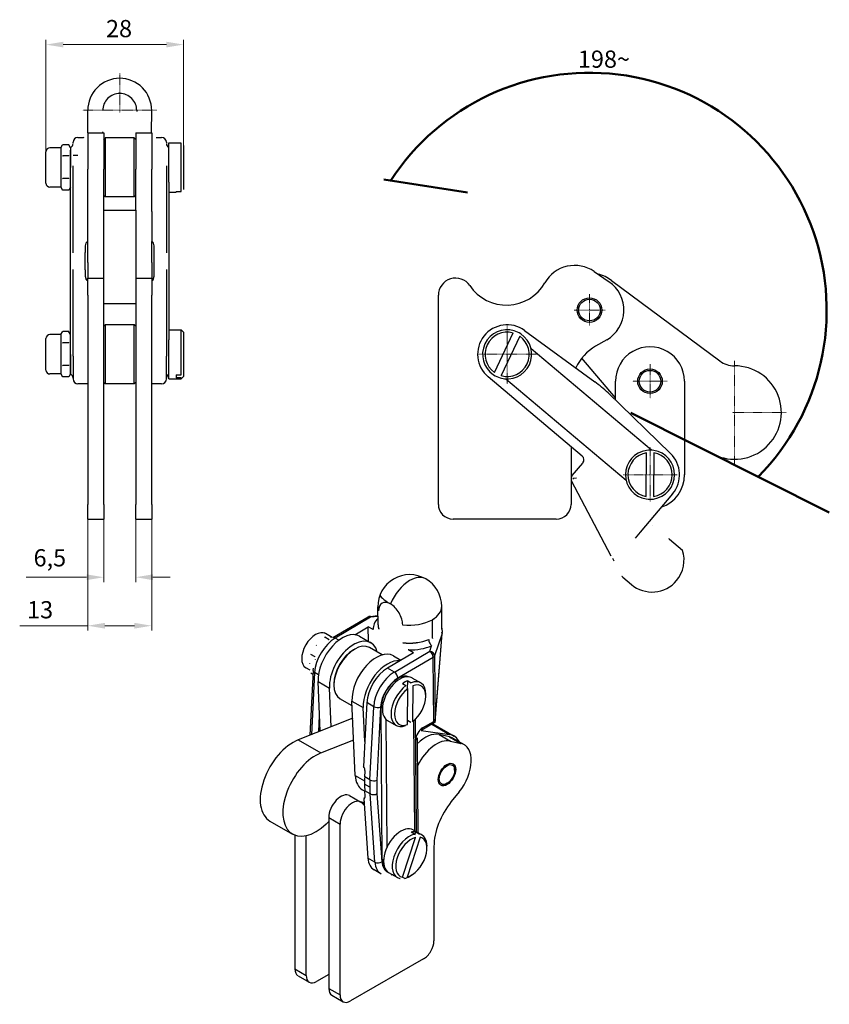
# Model space of a CAD drawing. Extents: x 27 to 341, y 71 to 271.
# Drawn here: x 177 to 341, y 71 to 271 of the extents above; entities that cross this region are included whole.
import ezdxf

# ---------------------------------------------------------------- set-up
doc = ezdxf.new("R2010")
doc.units = 0
doc.linetypes.add('CHAIN', pattern=[0.3543, 0.2362, -0.0295, 0.0591, -0.0295])
for name, color, linetype, lineweight in [('Kóty', 179, 'Continuous', 9), ('Středová značka', 231, 'CHAIN', 18), ('Tangenciální hrany', 179, 'Continuous', 50), ('Text', 7, 'Continuous', 25), ('Viditelné hrany', 7, 'Continuous', 25), ('Čáry náčrtu', 179, 'Continuous', 18)]:
    doc.layers.add(name, color=color, linetype=linetype, lineweight=lineweight)
doc.styles.get("Standard").update_dxf_attribs({"font": 'isocp___.ttf'})
doc.styles.add('Text Style57', font='isocpeur.ttf')
doc.dimstyles.new('AM_CSN', dxfattribs={"dimtxt": 3.5, "dimasz": 3.5, "dimexe": 1, "dimexo": 0, "dimgap": 1.5, "dimtad": 1, "dimdec": 1, "dimrnd": 1e-08, "dimtxsty": 'Standard', "dimcen": 0.09, "dimclrd": 1, "dimclre": 1, "dimclrt": 18, "dimadec": 0, "dimazin": 2, "dimtfac": 0.71, "dimtdec": 1, "dimtofl": 0, "dimtmove": 0, "dimatfit": 3, "dimfxl": 0, "dimtolj": 1, "dimtzin": 0, "dimlwd": 0, "dimlwe": 0, "dimarcsym": 0})

# ---------------------------------------------------------------- blocks, each defined once
blk = doc.blocks.new('*D71')
at = {"layer": 'Defpoints', "color": 0, "linetype": 'Continuous'}
for p in [(193.86, 172.43), (200.36, 172.43), (200.36, 157.61)]:
    blk.add_point(p, dxfattribs=at)
at = {"layer": 'Kóty', "color": 1, "linetype": 'Continuous', "lineweight": 0}
for p, q in [((193.86, 172.43), (193.86, 156.61)), ((200.36, 172.43), (200.36, 156.61)), ((190.36, 157.61), (178.08, 157.61)), ((203.86, 157.61), (207.36, 157.61))]:
    blk.add_line(p, q, dxfattribs=at)
at = {"layer": 'Kóty', "color": 1, "linetype": 'Continuous'}
for points in [[(190.36, 158.19), (190.36, 157.02), (193.86, 157.61)], [(203.86, 158.19), (203.86, 157.02), (200.36, 157.61)]]:
    blk.add_solid(points, dxfattribs=at)
at = {"layer": 'Kóty', "color": 18, "linetype": 'Continuous', "lineweight": 5, "insert": (179.58, 163.31), "char_height": 3.5, "attachment_point": 1, "style": 'Text Style57'}
blk.add_mtext('\\A1;6,5', dxfattribs=at)
blk = doc.blocks.new('*D72')
at = {"layer": 'Defpoints', "color": 0, "linetype": 'Continuous'}
for p in [(190.61, 172.43), (203.61, 172.43), (203.61, 147.75)]:
    blk.add_point(p, dxfattribs=at)
at = {"layer": 'Kóty', "color": 1, "linetype": 'Continuous', "lineweight": 0}
for p, q in [((190.61, 172.43), (190.61, 146.75)), ((203.61, 172.43), (203.61, 146.75)), ((190.61, 147.75), (176.76, 147.75)), ((200.11, 147.75), (194.11, 147.75))]:
    blk.add_line(p, q, dxfattribs=at)
at = {"layer": 'Kóty', "color": 1, "linetype": 'Continuous'}
for points in [[(194.11, 148.34), (194.11, 147.17), (190.61, 147.75)], [(200.11, 148.34), (200.11, 147.17), (203.61, 147.75)]]:
    blk.add_solid(points, dxfattribs=at)
at = {"layer": 'Kóty', "color": 18, "linetype": 'Continuous', "lineweight": 5, "insert": (178.26, 152.75), "char_height": 3.5, "attachment_point": 1, "style": 'Text Style57'}
blk.add_mtext('\\A1;13', dxfattribs=at)
blk = doc.blocks.new('*D80')
at = {"layer": 'Defpoints', "color": 0, "linetype": 'Continuous'}
for p in [(210.11, 265.9), (182.11, 240.93), (210.11, 240.94)]:
    blk.add_point(p, dxfattribs=at)
at = {"layer": 'Kóty', "color": 1, "linetype": 'Continuous', "lineweight": 0}
for p, q in [((182.11, 240.93), (182.11, 266.9)), ((210.11, 240.94), (210.11, 266.9)), ((185.61, 265.9), (206.61, 265.9))]:
    blk.add_line(p, q, dxfattribs=at)
at = {"layer": 'Kóty', "color": 1, "linetype": 'Continuous'}
for points in [[(185.61, 266.48), (185.61, 265.32), (182.11, 265.9)], [(206.61, 266.48), (206.61, 265.32), (210.11, 265.9)]]:
    blk.add_solid(points, dxfattribs=at)
at = {"layer": 'Kóty', "color": 18, "linetype": 'Continuous', "lineweight": 5, "insert": (194.32, 270.9), "char_height": 3.5, "attachment_point": 1, "style": 'Text Style57'}
blk.add_mtext('\\A1;28', dxfattribs=at)

msp = doc.modelspace()

# ---------------------------------------------------------------- linework, layer by layer
at = {"layer": 'Středová značka', "lineweight": 18}
for p, q in [((197.11, 260.05), (197.11, 252.05)), ((204.61, 252.55), (189.61, 252.55)), ((292.68, 215.13), (292.68, 208.73)), ((295.88, 211.93), (289.48, 211.93)), ((275.93, 208.93), (275.93, 196.93)), ((281.93, 202.93), (269.93, 202.93)), ((304.99, 200.96), (304.99, 193.96)), ((322.21, 201.59), (322.21, 180.59)), ((308.49, 197.46), (301.49, 197.46)), ((332.71, 191.09), (321.71, 191.09)), ((305, 183.96), (305, 172.96)), ((310.5, 178.46), (299.5, 178.46))]:
    msp.add_line(p, q, dxfattribs=at).dxf.unprotected_set("ltscale", 0)
at = {"layer": 'Tangenciální hrany', "color": 179, "linetype": 'Continuous', "lineweight": 25}
for p, q in [((248.16, 149.47), (240.95, 145.24)), ((249.65, 149.65), (248.16, 149.47)), ((260.74, 145.24), (260.72, 148.98)), ((262.71, 146.16), (261.17, 141.62)), ((261.28, 128.34), (262.71, 146.16)), ((241.71, 144.81), (240.95, 145.24)), ((252.98, 138.32), (260.19, 142.55)), ((260.19, 142.55), (260.57, 143.68)), ((260.9, 141.32), (253.69, 137.1)), ((261, 128.3), (260.9, 141.32)), ((261.17, 141.62), (261.28, 128.34)), ((236.76, 138.22), (236.12, 125.6)), ((237.54, 137.77), (236.76, 138.22)), ((252.98, 138.32), (251.56, 139.13)), ((237.46, 136.41), (239.76, 135.09)), ((244.36, 132.44), (246.66, 131.12)), ((248.78, 131.29), (247.37, 132.11)), ((248.02, 116.4), (248.78, 131.29)), ((250.19, 131.24), (249.43, 116.35)), ((250.53, 100.09), (250.28, 131.01)), ((257.21, 128.7), (257.39, 105.9)), ((258.74, 126.98), (261, 128.3)), ((260.59, 127.72), (264.19, 125.65)), ((233.44, 124.54), (238.04, 121.9)), ((257.49, 105.84), (257.34, 124.52)), ((262.07, 125.62), (264.37, 124.3)), ((264.19, 125.16), (266.49, 123.83)), ((245.03, 117.31), (246.93, 116.22)), ((248.02, 116.4), (246.96, 117.01)), ((247.99, 114.95), (246.93, 115.56)), ((248.04, 113.56), (246.98, 114.17)), ((249.03, 99.69), (248.04, 113.56)), ((249.45, 113.62), (250.44, 99.75)), ((239.65, 108.76), (241.95, 107.43)), ((249.03, 99.69), (247.62, 100.5)), ((232.75, 77.98), (235.05, 76.66)), ((239.65, 74.01), (241.95, 72.69))]:
    msp.add_line(p, q, dxfattribs=at)
for points in [[(262.67, 146.38), (262.64, 146.19)], [(262.67, 146.38), (262.67, 146.41)], [(259.97, 144.96), (260.01, 144.98)], [(260.74, 145.24), (260.89, 145.28)]]:
    msp.add_lwpolyline(points, dxfattribs=at)
for centre, major_axis, ratio, start_param, end_param in [((256.12, 151.64), (-3.24, -5.63), 0.578093, 3.934164, 4.942891), ((256.12, 151.64), (3.24, 5.63), 0.578093, 0, 0.792572), ((256.12, 151.64), (-6.02, 2.46), 0.186422, 0, 0.941708), ((256.12, 151.63), (-6.5, -0.05), 0.581103, 0.002625, 0.218762), ((256.12, 151.64), (6.5, 0.03), 0.578993, 5.495067, 6.283185), ((256.12, 151.63), (6.5, 0.05), 0.581103, 5.49321, 6.280561), ((248.17, 148.65), (-0.506, 0.863), 0.572825, 5.495191, 6.283185), ((248.17, 148.65), (-0.119, 0.993), 0.154021, 5.654453, 6.283185), ((256.16, 147.17), (-7.48, -0.06), 0.581103, 5.761922, 6.318801), ((256.12, 151.63), (6.5, 0.05), 0.581103, 4.484472, 5.49321), ((236.96, 142.68), (-2, -3.47), 0.578093, 3.141593, 6.283185), ((256.15, 147.98), (-6.48, -0.05), 0.581103, 0.001908, 0.222802), ((256.15, 147.99), (-6.48, -0.05), 0.581103, 0.002625, 0.2228), ((261.73, 146.26), (0.993, 0.121), 0.00058, 0, 0.316616), ((261.73, 146.26), (0.947, -0.321), 0.797679, 0.270808, 0.542489), ((261.73, 146.26), (1, 0.008), 0.581103, 6.083628, 6.283185), ((261.73, 146.26), (0.997, -0.08), 0.173687, 6.118623, 6.283185), ((240.99, 140.36), (-2.99, -5.2), 0.578093, 3.934164, 5.435147), ((240.96, 144.43), (-0.506, 0.863), 0.572825, 5.495191, 6.283185), ((256.15, 147.98), (-6.48, -0.05), 0.581103, 1.338839, 2.196822), ((256.15, 147.99), (6.48, 0.05), 0.581103, 4.480434, 5.338414), ((260.56, 144.49), (0.395, -0.919), 0.476846, 3.986423, 3.990098), ((260.56, 144.49), (0.395, -0.919), 0.476846, 3.990098, 5.560895), ((256.16, 147.17), (-7.48, -0.06), 0.581103, 1.526025, 2.196822), ((260.19, 141.73), (0.506, -0.863), 0.572825, 0.782802, 2.353598), ((260.19, 141.73), (0.947, -0.321), 0.797679, 0.270808, 1.841604), ((260.19, 141.73), (1, 0.008), 0.581103, 5.49321, 6.083628), ((237.46, 138.57), (-0.999, 0.051), 0.539729, 0, 0.813853), ((253.01, 133.43), (2.99, 5.2), 0.578093, 0.792572, 2.293555), ((252.98, 137.5), (0.506, -0.863), 0.572825, 0.782802, 2.353598), ((253.72, 133.03), (-2.5, -4.33), 0.578093, 3.934164, 5.435147), ((253.72, 133.03), (2.43, 4.22), 0.578093, 0.12022, 2.363368), ((249.49, 131.65), (0.999, -0.051), 0.539729, 3.955446, 5.526242), ((250.99, 130.6), (-1, -0.008), 0.581103, 5.160047, 5.49321), ((258.75, 125.35), (1, 1.73), 0.578093, 0.792572, 2.363368), ((258.03, 127.39), (0.506, -0.863), 0.572825, 0, 0.782802), ((256.63, 124.93), (1, 0.008), 0.581103, 5.49321, 6.283185), ((265.66, 125.32), (12.48, 21.66), 0.578093, 2.293555, 2.363368), ((248.73, 116.75), (0.999, -0.051), 0.539729, 3.955446, 5.526242), ((266.37, 124.91), (-11.98, -20.8), 0.578093, 5.435147, 5.574774), ((265.66, 125.32), (12.48, 21.66), 0.578093, 2.363368, 2.433181), ((248.75, 114.03), (-0.997, -0.071), 0.619645, 0.742863, 2.313659), ((251.23, 99.68), (-1, -0.008), 0.581103, 5.160047, 5.49321), ((249.73, 100.16), (-0.997, -0.071), 0.619645, 0.742863, 2.313659), ((253.26, 102.51), (-2.99, -5.2), 0.578093, 5.574774, 6.283185), ((253.97, 102.1), (-2.5, -4.33), 0.578093, 5.574774, 6.353818), ((253.97, 102.1), (-2.43, -4.22), 0.578093, 5.504961, 6.162965)]:
    msp.add_ellipse(centre, major_axis=major_axis, ratio=ratio, start_param=start_param, end_param=end_param, dxfattribs=at)
at = {"layer": 'Viditelné hrany', "linetype": 'Continuous', "lineweight": 25}
for p, q in [((190.63, 247.93), (190.61, 252.53)), ((203.59, 247.93), (203.61, 252.53)), ((188.6, 247.03), (189.72, 247.04)), ((190.61, 247.93), (190.61, 240.58)), ((190.61, 247.93), (193.86, 247.93)), ((193.86, 247.93), (193.86, 240.58)), ((193.86, 246.63), (194.16, 246.93)), ((194.16, 246.93), (194.16, 234.93)), ((200.06, 246.93), (194.16, 246.93)), ((200.06, 234.93), (200.06, 246.93)), ((200.36, 246.63), (200.06, 246.93)), ((200.36, 247.93), (200.36, 240.58)), ((200.36, 247.93), (203.61, 247.93)), ((203.61, 247.93), (203.61, 240.58)), ((204.5, 247.04), (205.62, 247.03)), ((185.15, 244.93), (182.91, 244.93)), ((185.15, 244.93), (185.5, 245.53)), ((185.15, 244.93), (185.15, 244.41)), ((185.15, 244.41), (185.15, 240.96)), ((186.75, 245.55), (185.51, 245.55)), ((187.11, 244.93), (186.76, 245.53)), ((187.11, 244.93), (187.11, 240.9)), ((187.11, 240.96), (187.11, 244.41)), ((187.61, 245.93), (187.61, 246.03)), ((206.61, 246.03), (206.61, 245.93)), ((207.11, 237.9), (207.11, 245.93)), ((207.11, 245.93), (208.61, 245.93)), ((208.61, 245.93), (208.61, 245.88)), ((209.61, 245.88), (208.61, 245.88)), ((209.61, 236), (209.61, 245.88)), ((210.11, 245.38), (210.11, 236.5)), ((182.11, 237.73), (182.11, 244.13)), ((186.75, 243.27), (185.51, 243.27)), ((187.61, 243.43), (188.61, 243.43)), ((185.15, 240.96), (185.15, 237.48)), ((187.11, 240.9), (187.11, 240.96)), ((187.11, 202.9), (187.11, 240.9)), ((187.61, 223.55), (187.61, 241.24)), ((190.61, 231.95), (190.61, 240.58)), ((193.86, 232.25), (193.86, 240.58)), ((200.36, 232.25), (200.36, 240.58)), ((203.61, 231.95), (203.61, 240.58)), ((206.61, 241.24), (206.61, 223.55)), ((186.75, 238.65), (185.51, 238.65)), ((185.15, 236.93), (182.91, 236.93)), ((185.15, 237.48), (185.15, 236.93)), ((185.15, 236.93), (185.5, 236.33)), ((186.75, 236.31), (185.51, 236.31)), ((187.11, 236.93), (186.76, 236.33)), ((207.11, 237.9), (207.11, 205.9)), ((210.11, 236.5), (210.11, 236.49)), ((193.86, 235.23), (194.16, 234.93)), ((200.06, 234.93), (194.16, 234.93)), ((200.36, 235.23), (200.06, 234.93)), ((207.11, 235.93), (208.61, 235.93)), ((208.61, 236), (208.61, 235.93)), ((208.61, 236), (209.61, 236)), ((209.61, 235.98), (208.61, 235.98)), ((193.86, 213.25), (193.86, 232.25)), ((193.86, 232.25), (200.36, 232.25)), ((200.36, 232.25), (200.36, 213.25)), ((190.61, 225.87), (190.61, 231.95)), ((203.61, 231.95), (203.61, 225.87)), ((190.11, 225), (190.11, 223.61)), ((190.61, 221.61), (190.61, 225.87)), ((203.61, 221.61), (203.61, 225.87)), ((204.11, 223.61), (204.11, 225)), ((190.11, 221.87), (190.11, 223.61)), ((204.11, 221.87), (204.11, 223.61)), ((187.61, 202.54), (187.61, 220.2)), ((190.11, 220.12), (190.11, 221.87)), ((190.61, 221.61), (190.61, 218.43)), ((203.61, 221.61), (203.61, 218.43)), ((204.11, 220.12), (204.11, 221.87)), ((206.61, 220.2), (206.61, 202.54)), ((190.11, 220.12), (190.11, 218.74)), ((190.61, 214.93), (190.61, 218.43)), ((190.61, 218.43), (193.86, 218.43)), ((200.36, 218.43), (203.61, 218.43)), ((203.61, 218.43), (203.61, 214.93)), ((204.11, 218.74), (204.11, 220.12)), ((293.65, 219.77), (296.65, 217.7)), ((297.16, 217.95), (319.17, 201.58)), ((190.61, 214.93), (190.61, 172.43)), ((203.61, 172.43), (203.61, 214.93)), ((261.93, 172.43), (261.93, 214.93)), ((193.86, 172.43), (193.86, 213.25)), ((193.86, 213.25), (200.36, 213.25)), ((200.36, 213.25), (200.36, 172.43)), ((193.86, 208.63), (194.16, 208.93)), ((194.16, 208.93), (194.16, 196.93)), ((200.06, 208.93), (194.16, 208.93)), ((200.06, 196.93), (200.06, 208.93)), ((200.36, 208.63), (200.06, 208.93)), ((185.15, 206.93), (182.91, 206.93)), ((185.15, 206.93), (185.5, 207.53)), ((185.15, 206.93), (185.15, 206.41)), ((185.15, 206.41), (185.15, 202.96)), ((186.75, 207.55), (185.51, 207.55)), ((187.11, 206.93), (186.76, 207.53)), ((207.11, 207.93), (209.61, 207.93)), ((209.61, 198.78), (209.61, 207.93)), ((210.11, 207.43), (209.61, 207.93)), ((210.11, 207.43), (210.11, 199.24)), ((273.37, 199.24), (277.15, 207.27)), ((278.5, 206.63), (274.72, 198.6)), ((279.47, 207.78), (293.79, 197.34)), ((182.11, 199.73), (182.11, 206.13)), ((186.75, 205.27), (185.51, 205.27)), ((207.11, 197.93), (207.11, 205.9)), ((296.18, 205.87), (293.93, 204.57)), ((185.15, 202.96), (185.15, 199.49)), ((187.11, 202.9), (187.11, 198.93)), ((187.11, 199.49), (187.11, 202.9)), ((187.61, 202.54), (187.61, 197.93)), ((206.61, 197.93), (206.61, 202.54)), ((305.28, 183.45), (280.81, 204.06)), ((186.75, 200.66), (185.51, 200.66)), ((297.99, 194.11), (291.14, 202.17)), ((185.15, 198.93), (182.91, 198.93)), ((185.15, 199.49), (185.15, 198.93)), ((185.15, 198.93), (185.5, 198.34)), ((186.75, 198.32), (185.51, 198.32)), ((187.11, 198.93), (186.76, 198.34)), ((187.11, 198.93), (187.11, 199.49)), ((208.61, 198.78), (208.61, 198.14)), ((208.61, 198.78), (209.61, 198.78)), ((210.11, 198.43), (209.61, 197.93)), ((210.11, 199.24), (210.11, 198.6)), ((210.11, 198.6), (210.11, 198.43)), ((291.19, 182.24), (272.07, 198.35)), ((190.61, 196.93), (188.61, 196.93)), ((193.86, 197.23), (194.16, 196.93)), ((200.06, 196.93), (194.16, 196.93)), ((200.36, 197.23), (200.06, 196.93)), ((205.61, 196.93), (203.61, 196.93)), ((207.11, 197.93), (209.61, 197.93)), ((209.61, 198.14), (208.61, 198.14)), ((209.61, 197.93), (209.61, 198.14)), ((275.65, 197.94), (300.13, 177.33)), ((297.99, 193.61), (297.99, 197.45)), ((311.99, 197.46), (312, 178.46)), ((296.45, 195.09), (309.18, 182.76)), ((317.95, 182.6), (312, 185.58)), ((288.93, 184.14), (288.93, 172.43)), ((304.22, 174.02), (304.28, 182.9)), ((305.78, 182.89), (305.72, 174.01)), ((289.17, 178.29), (291.31, 180.83)), ((297.12, 161.92), (289.05, 177.18)), ((290.02, 177.74), (289.29, 177.68)), ((309.59, 174.59), (303.02, 166.79)), ((190.61, 169.43), (190.61, 172.43)), ((193.86, 172.43), (193.86, 169.43)), ((200.36, 169.43), (200.36, 172.43)), ((203.61, 172.43), (203.61, 169.43)), ((190.61, 169.43), (193.86, 169.43)), ((200.36, 169.43), (203.61, 169.43)), ((285.93, 169.43), (264.93, 169.43)), ((303.02, 166.79), (301.96, 165.53)), ((308.95, 165.33), (311.61, 163.08)), ((299.49, 157.62), (301.22, 156.15)), ((249.67, 147.92), (249.62, 151.56)), ((262.64, 147.05), (262.62, 151.67)), ((247.66, 149.52), (240.46, 145.29)), ((248.05, 149.65), (249.64, 149.84)), ((240.3, 145.37), (238.96, 146.14)), ((244.92, 145.92), (247.67, 147.54)), ((248.68, 146.96), (247.67, 147.54)), ((247.7, 144.58), (247.67, 147.54)), ((249.67, 147.92), (249.67, 147.92)), ((261.27, 128.14), (262.73, 146.18)), ((239.71, 144.9), (238.82, 145.41)), ((245.9, 145.61), (248.2, 144.29)), ((244.69, 142.87), (244.9, 142.99)), ((250.49, 141.81), (247.91, 143.3)), ((256.86, 142.24), (251.56, 139.13)), ((256.86, 142.24), (255.86, 142.82)), ((236.86, 141.4), (235.98, 141.91)), ((252.8, 141.64), (254.33, 140.76)), ((235.85, 138.7), (234.97, 139.21)), ((236.47, 138.62), (235.79, 125.48)), ((236.43, 137.85), (235.96, 138.12)), ((237.91, 126.31), (237.46, 136.41)), ((255.68, 134.96), (255.69, 136.57)), ((255.69, 136.57), (256.4, 136.16)), ((256.57, 137.16), (258.34, 136.14)), ((240.11, 127.19), (239.76, 135.09)), ((240.68, 135.9), (240.68, 135.65)), ((255.34, 135.56), (254.63, 135.97)), ((255.64, 127.66), (255.69, 134.94)), ((256.75, 135.54), (256.7, 128.26)), ((244.4, 131.47), (241.92, 132.9)), ((245.03, 117.31), (244.36, 132.44)), ((259.38, 133.43), (259.38, 133.84)), ((246.96, 124.24), (246.66, 131.12)), ((247.37, 132.11), (246.7, 119.11)), ((244.52, 128.93), (233.44, 124.54)), ((237.6, 126.19), (237.77, 129.53)), ((251.27, 128.72), (251.47, 102.68)), ((251.58, 128.49), (253.35, 127.47)), ((256.35, 128.05), (255.65, 128.45)), ((257.13, 106.05), (256.95, 128.46)), ((261.26, 128.12), (258.54, 126.52)), ((258.45, 126.46), (264.19, 125.65)), ((260.78, 127.83), (265.13, 125.33)), ((238.04, 121.9), (244.71, 124.54)), ((257.63, 124.94), (257.79, 105.67)), ((264.19, 125.16), (262.07, 125.62)), ((264.37, 124.3), (266.49, 123.83)), ((264.88, 124.89), (267.18, 123.57)), ((246.96, 117.01), (247.02, 118.18)), ((265.24, 118.4), (265.24, 118.64)), ((246.48, 114.38), (246.99, 114.09)), ((247.06, 113.08), (246.98, 114.17)), ((263.69, 115.71), (263.48, 115.59)), ((243.87, 113.22), (246.17, 111.89)), ((246.99, 112.74), (246.75, 112.6)), ((246.75, 112.6), (247.62, 100.5)), ((266.16, 113.97), (264.57, 111.99)), ((239.65, 108.76), (239.65, 74.01)), ((227.67, 108.04), (232.27, 105.4)), ((241.95, 72.69), (241.95, 107.43)), ((256.81, 106.23), (258.58, 105.21)), ((232.75, 105.17), (232.75, 77.98)), ((235.05, 76.66), (235.05, 105.07)), ((254.62, 96.61), (257.3, 104.71)), ((258.26, 104.74), (255.58, 96.64)), ((257.1, 105.38), (256.39, 105.79)), ((257.15, 105.21), (257.35, 105.82)), ((257.35, 105.82), (258.06, 105.41)), ((259.62, 102.51), (259.62, 102.92)), ((261.04, 102.88), (261.04, 83.68)), ((250.26, 97.31), (248.85, 98.13)), ((251.82, 97.57), (253.59, 96.55)), ((255.08, 96.38), (254.63, 96.64)), ((256.45, 97.01), (256.1, 96.8)), ((258.92, 80.01), (244.07, 71.46)), ((233.38, 76.6), (235.68, 75.28)), ((239.65, 76.85), (237.17, 75.43)), ((240.27, 72.63), (242.57, 71.31))]:
    msp.add_line(p, q, dxfattribs=at).dxf.unprotected_set("ltscale", 0)
for points in [[(200.57, 252.48), (200.57, 252.29)], [(189.72, 247.04), (189.88, 247.06)], [(193.68, 248), (193.67, 248.19)], [(193.68, 248), (193.68, 248)], [(193.68, 248), (193.68, 248)], [(200.54, 248), (200.54, 248)], [(200.55, 247.93), (200.55, 247.94)], [(203.61, 247.76), (203.65, 247.64)], [(185.15, 244.41), (185.15, 244.37)], [(185.51, 245.55), (185.48, 245.5)], [(187.11, 244.41), (187.11, 244.46)], [(210.11, 245.38), (210.09, 245.4)], [(185.51, 243.27), (185.48, 243.17)], [(186.75, 243.27), (186.78, 243.33)], [(185.15, 240.96), (185.15, 240.87)], [(187.11, 240.96), (187.11, 241.06)], [(185.51, 238.65), (185.48, 238.6)], [(186.75, 238.65), (186.78, 238.76)], [(185.15, 237.48), (185.15, 237.44)], [(185.51, 236.31), (185.51, 236.32)], [(186.75, 236.31), (186.78, 236.37)], [(186.76, 236.33), (186.76, 236.33)], [(187.11, 237.48), (187.11, 237.53)], [(210.11, 236.49), (210.09, 236.47)], [(209.61, 236), (209.63, 236.02)], [(185.15, 206.41), (185.15, 206.37)], [(185.51, 207.55), (185.48, 207.5)], [(187.11, 206.41), (187.11, 206.46)], [(277.15, 207.27), (277.15, 207.29)], [(278.72, 207.09), (278.71, 207.07)], [(185.51, 205.27), (185.48, 205.17)], [(186.75, 205.27), (186.78, 205.33)], [(185.15, 202.96), (185.15, 202.87)], [(187.11, 202.96), (187.11, 203.06)], [(185.51, 200.66), (185.48, 200.6)], [(186.75, 200.66), (186.78, 200.76)], [(185.15, 199.49), (185.15, 199.44)], [(185.51, 198.32), (185.51, 198.32)], [(186.75, 198.32), (186.78, 198.37)], [(186.76, 198.34), (186.76, 198.33)], [(187.11, 199.49), (187.11, 199.53)], [(209.61, 198.78), (209.63, 198.8)], [(210.11, 198.6), (210.09, 198.58)], [(273.15, 198.78), (273.16, 198.8)], [(274.72, 198.6), (274.71, 198.58)], [(304.28, 182.9), (304.28, 182.92)], [(305.79, 183.39), (305.79, 183.37)], [(288.94, 177.71), (288.95, 177.71)], [(304.21, 173.52), (304.21, 173.54)], [(305.72, 174.01), (305.72, 173.99)], [(304.76, 168.85), (304.76, 168.85)], [(305.52, 168.21), (305.52, 168.21)], [(308.95, 165.33), (308.8, 165.45)], [(297.7, 160.85), (297.41, 161.39)], [(299.25, 157.91), (299.25, 157.91)], [(238.96, 146.14), (238.67, 146.28)], [(249.83, 147.1), (249.83, 147.25)], [(249.83, 147.1), (249.83, 147.1)], [(249.83, 147.1), (249.83, 147.03)], [(254.68, 147.93), (254.68, 147.78)], [(262.64, 147.25), (262.72, 146.39)], [(238.82, 145.41), (238.74, 145.34)], [(239.6, 144.68), (239.6, 144.69)], [(239.71, 144.9), (239.71, 144.9)], [(239.98, 145.41), (239.92, 145.42)], [(240.54, 145.34), (240.51, 145.34)], [(254.69, 144.3), (254.69, 144.3)], [(237.15, 143.81), (237.09, 143.74)], [(255.86, 142.82), (255.8, 142.86)], [(235.72, 140.16), (235.72, 140.09)], [(235.98, 141.91), (235.96, 141.84)], [(236.86, 141.4), (236.89, 141.42)], [(236.96, 140.9), (236.96, 140.92)], [(236.47, 138.62), (236.51, 139.09)], [(256.4, 136.16), (256.41, 136.14)], [(255.69, 134.94), (255.68, 134.97)], [(256.7, 128.26), (256.69, 128.25)], [(261.26, 128.12), (261.26, 128.12)], [(255.29, 127.45), (255.3, 127.46)], [(258.54, 126.52), (258.47, 126.48)], [(257.3, 104.71), (257.29, 104.74)], [(258.06, 105.41), (258.07, 105.38)], [(252.66, 97.09), (252.35, 97.01)], [(254.12, 96.35), (254.14, 96.36)], [(255.58, 96.64), (255.56, 96.63)]]:
    msp.add_lwpolyline(points, dxfattribs=at).dxf.unprotected_set("ltscale", 0)
for centre, radius in [((292.68, 211.93), 2.5), ((292.68, 211.93), 2.2), ((304.99, 197.46), 2.5), ((304.99, 197.46), 2.2)]:
    msp.add_circle(centre, radius, dxfattribs=at).dxf.unprotected_set("ltscale", 0)
for centre, radius, start, end in [((197.11, 252.55), 6.5, 90, 180.2106), ((197.11, 252.55), 6.5, 359.7894, 90), ((188.61, 246.03), 1, 90.7786, 180), ((205.61, 246.03), 1, 0, 89.2214), ((182.91, 244.13), 0.8, 90, 180), ((186.61, 245.8), 1, 300, 0), ((207.61, 245.8), 1, 180, 240), ((182.91, 237.73), 0.8, 180, 270), ((289.68, 214), 7, 55.5, 150.2593), ((191.11, 218.85), 1, 179.9985, 239.999), ((203.11, 218.85), 1, 300.001, 0), ((265.43, 214.93), 3.5, 34.0558, 180), ((292.68, 211.93), 7.5, 53.3546, 76.5395), ((275.79, 221.93), 9, 214.0558, 330.2593), ((292.68, 211.93), 7, 300, 55.5), ((275.93, 202.93), 6, 53.8955, 229.8955), ((182.91, 206.13), 0.8, 90, 180), ((275.93, 202.93), 5, 73.4143, 236.1605), ((275.93, 202.93), 4.5, 74.3815, 235.1933), ((275.93, 202.93), 5, 253.4143, 56.1605), ((275.93, 202.93), 4.5, 254.3815, 55.1933), ((275.93, 202.93), 5, 56.1605, 73.4143), ((298.93, 195.91), 10, 120, 154.7317), ((304.99, 197.46), 7, 0.037, 180.037), ((322.21, 191.09), 9.5, 243.3546, 90.1984), ((322.16, 205.59), 5, 233.3546, 270.1984), ((182.91, 199.73), 0.8, 180, 270), ((186.61, 198.07), 1, 0, 60), ((207.61, 198.07), 1, 120, 180), ((275.93, 202.93), 5, 236.1605, 253.4143), ((188.61, 197.93), 1, 180, 270), ((205.61, 197.93), 1, 270, 0), ((279.05, 177.14), 25, 49.8955, 53.8955), ((279.05, 177.14), 25, 45.8955, 49.8955), ((290.55, 181.48), 1, 319.8955, 49.8955), ((305, 178.46), 5, 98.193, 260.9391), ((305, 178.46), 4.5, 99.1601, 259.972), ((305, 178.46), 5, 80.9391, 98.193), ((305, 178.46), 5, 278.193, 80.9391), ((305, 178.46), 4.5, 279.1601, 79.972), ((305, 178.46), 6, 319.8955, 45.8955), ((289.93, 177.64), 1, 139.8955, 176.0396), ((305, 178.46), 7, 288.8928, 0.037), ((289.93, 177.64), 1, 176.0396, 207.8955), ((264.93, 172.43), 3, 180, 270), ((285.93, 172.43), 3, 270, 0), ((305, 178.46), 5, 260.9391, 278.193), ((305.42, 161.1), 6.5, 319.8955, 17.6913), ((256.12, 151.64), 6.5, 60.064, 180.7121), ((256.12, 151.64), 6.5, 0.1946, 60.064), ((300.13, 158.38), 1, 207.8955, 229.6849), ((305.42, 161.1), 6.5, 229.6849, 319.8955), ((248.17, 148.65), 1, 96.8439, 120.387), ((261.73, 146.26), 1, 0.4534, 6.9332), ((261.73, 146.26), 1, 355.4024, 0.4534)]:
    msp.add_arc(centre, radius, start, end, dxfattribs=at).dxf.unprotected_set("ltscale", 0)
for centre, major_axis, ratio, start_param, end_param in [((197.11, 252.5), (-3.46, -0.02), 0.999959, 4.705492, 6.283184), ((197.11, 252.5), (3.46, 0), 0.999959, 6.276288, 7.853982), ((191.11, 225), (0, 1), 0.999405, 0.523599, 1.570796), ((203.11, 225), (0, 1), 0.999405, 4.712389, 5.759587), ((191.11, 218.74), (1, 0), 0.999322, 3.141593, 4.18879), ((203.11, 218.74), (1, 0), 0.999322, 5.235988, 6.283185), ((289.77, 177.95), (2.78, -3.44), 0.123606, 4.690892, 4.736411), ((252.23, 149.36), (-1.75, 2.99), 0.572825, 5.495191, 7.072884), ((252.23, 149.36), (1.75, -2.99), 0.572825, 0.775905, 2.353598), ((242.41, 139.54), (3.49, 6.07), 0.578093, 0, 2.404517), ((244.71, 138.22), (3.49, 6.07), 0.578093, 5.742086, 8.687703), ((244.92, 138.1), (-2.99, -5.2), 0.578093, 3.141593, 6.283185), ((244.71, 138.22), (-2.84, -4.94), 0.578093, 3.928925, 5.495853), ((249.3, 135.57), (3.49, 6.07), 0.578093, 0, 2.404517), ((251.6, 134.25), (3.49, 6.07), 0.578093, 0.251472, 2.404517), ((251.6, 134.25), (-2.99, -5.2), 0.578093, 3.934164, 5.435147), ((254.08, 132.82), (2.5, 4.33), 0.578093, 0, 3.141593), ((255.14, 132.21), (2.5, 4.33), 0.578093, 0.625322, 0.926459), ((255.84, 131.81), (2.5, 4.33), 0.578093, 5.495853, 6.908508), ((255.84, 131.81), (-2.5, -4.33), 0.578093, 4.068051, 6.908508), ((256.2, 131.6), (-2.25, -3.9), 0.578093, 4.084931, 6.891628), ((256.2, 131.6), (2.25, 3.9), 0.578093, 4.084931, 6.891628), ((260.29, 128.71), (-1, 0.57), 0.006204, 2.355204, 2.900103), ((260.3, 128.45), (0.15, 4.11), 0.239581, 4.649372, 4.694891), ((232.41, 116.28), (-4.74, -8.23), 0.578093, 3.770833, 6.283185), ((259.27, 119.29), (3.49, 6.07), 0.578093, 0.181326, 1.11813), ((261.57, 117.97), (3.49, 6.07), 0.578093, 0.181326, 1.687066), ((261.39, 118.83), (3.74, 6.5), 0.578093, 5.915977, 6.511), ((261.39, 118.83), (3.49, 6.07), 0.578093, 0, 0.181326), ((263.69, 117.5), (3.49, 6.07), 0.578093, 4.448656, 6.464511), ((237.01, 113.63), (-4.74, -8.23), 0.578093, 3.770833, 7.380939), ((246.31, 118.59), (-0.45, 0.895), 0.611859, 3.96397, 5.011168), ((263.48, 117.63), (1.25, 2.17), 0.578093, 5.495853, 6.198395), ((249.98, 120.45), (-3.49, -6.07), 0.578093, 5.54611, 6.283185), ((264.6, 125.93), (-12.48, -21.66), 0.578093, 5.435147, 5.504961), ((264.6, 125.93), (-12.48, -21.66), 0.578093, 5.504961, 5.574774), ((263.48, 117.63), (-1.25, -2.17), 0.578093, 0.084791, 0.787332), ((242.12, 110.18), (1.75, 3.03), 0.578093, 0, 2.354261), ((244.42, 108.86), (1.75, 3.03), 0.578093, 6.090239, 8.637446), ((246.35, 113.49), (0.554, -0.834), 0.530981, 5.98888, 7.036077), ((249.45, 120.12), (-4.49, -7.8), 0.578093, 0.227527, 0.3554), ((251.74, 118.8), (-4.49, -7.8), 0.578093, 6.090239, 6.189085), ((268.11, 106.95), (-4.99, -8.67), 0.578093, 4.448656, 5.495853), ((240.18, 104.18), (-2.5, -4.33), 0.578093, 4.075738, 4.239346), ((254.32, 101.9), (2.5, 4.33), 0.578093, 0, 3.141593), ((256.09, 100.88), (-2.5, -4.33), 0.578093, 3.635583, 6.476039), ((256.44, 100.68), (-2.25, -3.9), 0.578093, 3.652462, 6.459159), ((256.44, 100.68), (2.25, 3.9), 0.578093, 3.652462, 6.459159), ((255.38, 101.29), (2.5, 4.33), 0.578093, 0.192853, 0.49399), ((256.09, 100.88), (2.5, 4.33), 0.578093, 5.495853, 6.476039), ((251.84, 103.32), (-2.99, -5.2), 0.578093, 5.574774, 6.283185), ((256.09, 100.88), (2.5, 4.33), 0.578093, 3.635583, 3.928925), ((258.92, 82.46), (-1.5, -2.6), 0.578093, 0.783464, 2.354261), ((234.87, 79.2), (-1.5, -2.6), 0.578093, 5.495853, 6.283185), ((237.17, 77.88), (-1.5, -2.6), 0.578093, 5.495853, 7.06665), ((241.77, 75.23), (-1.5, -2.6), 0.578093, 5.495853, 6.283185), ((244.07, 73.91), (-1.5, -2.6), 0.578093, 5.495853, 7.06665)]:
    msp.add_ellipse(centre, major_axis=major_axis, ratio=ratio, start_param=start_param, end_param=end_param, dxfattribs=at).dxf.unprotected_set("ltscale", 0)
for major_axis in [(1.25, 2.17), (-1.1, -1.91)]:
    msp.add_ellipse((263.69, 117.5), major_axis=major_axis, ratio=0.578093, dxfattribs=at).dxf.unprotected_set("ltscale", 0)
at = {"layer": 'Čáry náčrtu', "lineweight": 50}
for p, q in [((250.81, 238.47), (267.86, 235.85)), ((301.11, 191.04), (341.47, 170.8))]:
    msp.add_line(p, q, dxfattribs=at).dxf.unprotected_set("ltscale", 0)
msp.add_arc((292.68, 211.93), 48.25, 315.3774, 146.9446, dxfattribs=at).dxf.unprotected_set("ltscale", 0)

# ---------------------------------------------------------------- texts
at = {"layer": 'Text', "linetype": 'Continuous', "lineweight": 5, "insert": (290.32, 264.69), "char_height": 3.5, "width": 15.2583, "attachment_point": 1, "line_spacing_factor": 1.26585}
msp.add_mtext('{198\\fAIGDT|b0|i0;\\W1.00;\\H3.5000;\\l~}', dxfattribs=at)

# ---------------------------------------------------------------- dimensions: what is measured, and where the dimension line sits
at = {"layer": 'Kóty', "color": 11, "linetype": 'Continuous', "lineweight": 5}
for base, p1, p2, angle, picture, middle in [((210.11, 265.9), (182.11, 240.93), (210.11, 240.94), 0, '*D80', (196.42, 265.9)), ((203.61, 147.75), (190.61, 172.43), (203.61, 172.43), 180, '*D72', (180.01, 147.75))]:
    dim = msp.add_linear_dim(base=base, p1=p1, p2=p2, angle=angle, dimstyle='AM_CSN', override={"dimdec": 1, "dimtxsty": 'Text Style57', "dimtp": 0, "dimtm": 0, "dimtdec": 1}, dxfattribs=at)
    dim.commit()
    dim.dimension.update_dxf_attribs({"geometry": picture, "text_midpoint": middle, "dimtype": 160})
    dim.dimension.dxf.unprotected_set("ltscale", 0)
dim = msp.add_linear_dim(base=(200.36, 157.61), p1=(193.86, 172.43), p2=(200.36, 172.43), dimstyle='AM_CSN', override={"dimdec": 1, "dimtxsty": 'Text Style57', "dimtp": 0, "dimtm": 0, "dimtdec": 1}, dxfattribs=at)
dim.commit()
dim.dimension.update_dxf_attribs({"geometry": '*D71', "text_midpoint": (182.3, 157.61), "dimtype": 160})
dim.dimension.dxf.unprotected_set("ltscale", 0)

doc.saveas('drawing.dxf')
